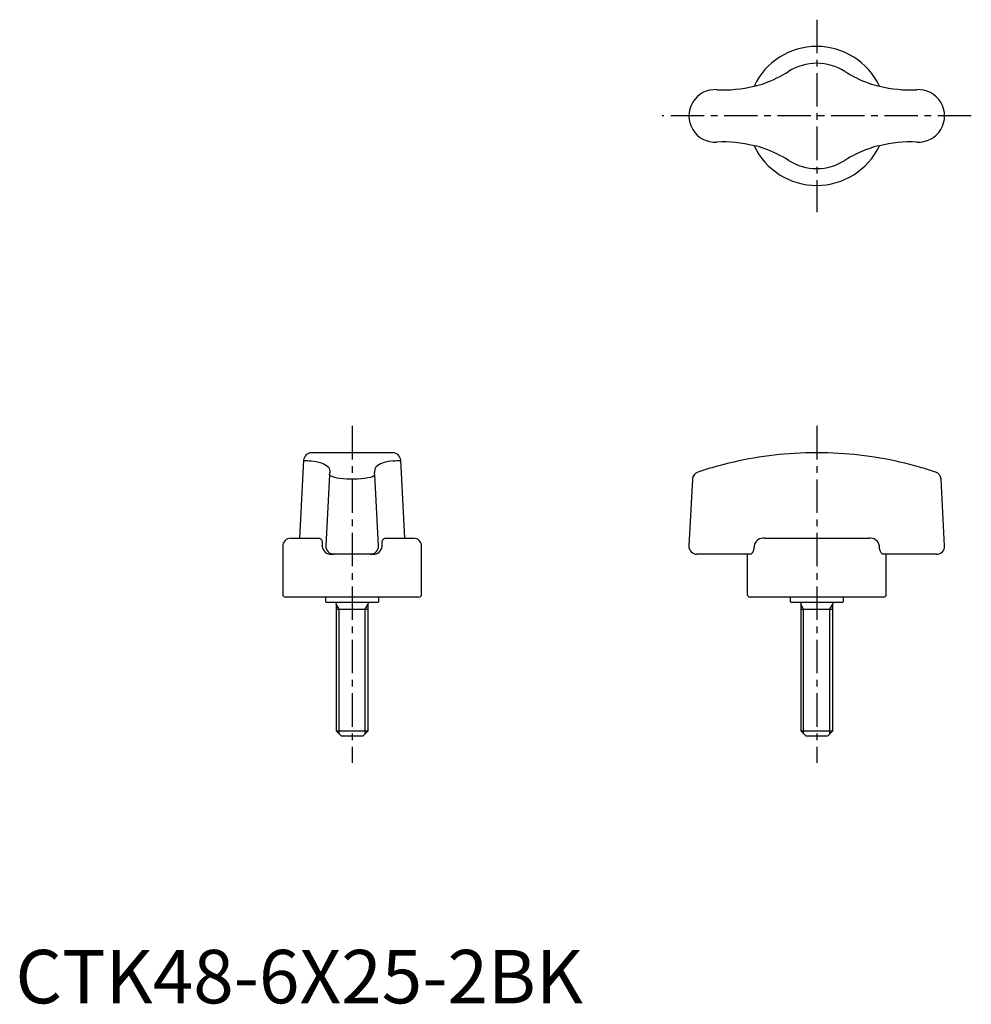
# Model space of a CAD drawing. Extents: x 1 to 179, y 0 to 184.
import ezdxf

# ---------------------------------------------------------------- set-up
doc = ezdxf.new("R2010")
doc.units = 0
doc.header["$LTSCALE"] = 5
doc.linetypes.add('CENTER', pattern=[2, 1.25, -0.25, 0.25, -0.25])
doc.layers.get('0').update_dxf_attribs({"linetype": 'CONTINUOUS'})
doc.layers.add('1', color=1, linetype='CENTER')
doc.layers.add('3', color=3, linetype='CONTINUOUS')
doc.styles.add('STANDARD1', font='txt')

msp = doc.modelspace()

# ---------------------------------------------------------------- linework, layer by layer
for p, q in [((138.18, 171.59), (138.19, 171.59)), ((161.65, 171.59), (161.65, 171.59)), ((138.19, 160.41), (138.18, 160.41)), ((161.65, 160.41), (161.65, 160.41)), ((53.92, 101.58), (53.16, 87)), ((70.61, 103), (55.39, 103)), ((72.84, 87), (72.08, 101.58)), ((58.78, 98.89), (58.08, 85.58)), ((67.92, 85.58), (67.22, 98.89)), ((126.65, 98.03), (126, 85.58)), ((173.84, 85.58), (173.18, 98.03)), ((51.5, 87), (56.87, 87)), ((69.13, 87), (74.5, 87)), ((140.19, 87), (159.65, 87)), ((50, 85.5), (50, 76.5)), ((57.41, 85.5), (57.41, 85.58)), ((68.59, 85.58), (68.59, 85.5)), ((76, 76.5), (76, 85.5)), ((138.19, 85.58), (138.18, 85.5)), ((161.65, 85.5), (161.65, 85.58)), ((66.9, 84), (59.1, 84)), ((137.52, 84), (127.5, 84)), ((136.92, 84), (136.92, 76.5)), ((172.34, 84), (162.32, 84)), ((162.92, 76.5), (162.92, 84)), ((75.5, 76), (50.5, 76)), ((58, 76), (58, 75.2)), ((68, 75.2), (68, 76)), ((162.42, 76), (137.42, 76)), ((144.92, 76), (144.92, 75.2)), ((154.92, 75.2), (154.92, 76)), ((58, 75.2), (58.2, 75)), ((67.8, 75), (58.2, 75)), ((60, 74.8), (60, 51)), ((60, 73.75), (66, 73.75)), ((66, 51), (66, 74.8)), ((67.8, 75), (68, 75.2)), ((144.92, 75.2), (145.12, 75)), ((154.72, 75), (145.12, 75)), ((146.92, 74.8), (146.92, 51)), ((146.92, 73.75), (152.92, 73.75)), ((152.92, 51), (152.92, 74.8)), ((154.72, 75), (154.92, 75.2)), ((60, 51), (61, 50)), ((60, 51), (66, 51)), ((65, 50), (61, 50)), ((65, 50), (66, 51)), ((146.92, 51), (147.92, 50)), ((146.92, 51), (152.92, 51)), ((151.92, 50), (147.92, 50)), ((151.92, 50), (152.92, 51))]:
    msp.add_line(p, q)
at = {"flags": 128}
for points in [[(55.33, 101.46), (56.24, 101.34), (57.02, 101.17), (57.68, 100.94), (58.2, 100.64), (58.55, 100.31), (58.77, 99.91), (58.85, 99.45), (58.85, 99.32)], [(70.67, 101.46), (69.76, 101.34), (68.98, 101.17), (68.32, 100.94), (67.8, 100.64), (67.45, 100.31), (67.23, 99.91), (67.15, 99.45), (67.15, 99.32)], [(58.78, 98.89), (58.82, 99.17), (58.83, 99.22)], [(67.22, 98.89), (67.2, 98.8), (67.05, 98.66), (66.79, 98.52), (66.4, 98.39), (65.91, 98.28), (65.32, 98.18), (64.7, 98.11), (64.01, 98.05), (63.33, 98.03), (62.63, 98.03), (61.98, 98.06), (61.34, 98.1), (60.75, 98.17), (60.21, 98.25), (59.74, 98.36), (59.35, 98.47), (59.05, 98.6), (58.85, 98.73), (58.78, 98.89)], [(58.83, 99.22), (58.85, 99.31), (58.85, 99.32)], [(67.17, 99.22), (67.15, 99.31), (67.15, 99.32)], [(67.22, 98.89), (67.18, 99.17), (67.17, 99.22)], [(56.87, 87), (57.04, 86.96), (57.19, 86.82), (57.32, 86.55), (57.39, 86.2), (57.41, 85.76), (57.41, 85.58)], [(68.59, 85.58), (68.59, 85.9), (68.62, 86.26), (68.68, 86.55), (68.82, 86.85), (68.97, 86.96), (69.13, 87)], [(138.18, 85.5), (138.18, 85.29), (138.17, 85.19), (138.15, 85.08), (138.11, 84.89), (138.06, 84.71), (138.03, 84.61), (137.98, 84.51), (137.94, 84.41), (137.89, 84.33), (137.85, 84.25), (137.8, 84.19), (137.75, 84.13), (137.7, 84.09), (137.66, 84.05), (137.61, 84.02), (137.56, 84.01), (137.52, 84)], [(162.32, 84), (162.26, 84.01), (162.2, 84.04), (162.14, 84.08), (162.08, 84.14), (162.02, 84.21), (161.97, 84.29), (161.91, 84.39), (161.86, 84.5), (161.82, 84.58), (161.79, 84.68), (161.75, 84.78), (161.73, 84.89), (161.69, 85.08), (161.67, 85.18), (161.66, 85.28), (161.66, 85.39), (161.65, 85.5)]]:
    msp.add_lwpolyline(points, dxfattribs=at)
for centre, radius, start, end in [((149.92, 166), 13, 25.483, 154.517), ((149.92, 166), 9.84, 57.641, 122.359), ((132.52, 193.45), 22.66, 289.7765, 302.359), ((167.31, 193.45), 22.66, 237.641, 250.2235), ((132.52, 193.45), 22.58, 266.6536, 284.515), ((137.3, 178.87), 7.33, 276.9513, 293.2357), ((162.65, 179.26), 7.73, 247.1877, 262.6253), ((167.31, 193.45), 22.58, 255.485, 273.3464), ((130.92, 166), 4.92, 86.6536, 273.3464), ((168.92, 166), 4.92, 266.6536, 93.3464), ((132.52, 138.55), 22.58, 75.485, 93.3464), ((149.92, 166), 13, 205.483, 334.517), ((137.19, 152.74), 7.73, 67.1877, 82.6253), ((162.54, 153.13), 7.33, 96.9513, 113.2357), ((167.31, 138.55), 22.58, 86.6536, 104.515), ((132.52, 138.55), 22.66, 57.641, 70.2235), ((167.31, 138.55), 22.66, 109.7765, 122.359), ((149.92, 166), 9.84, 237.641, 302.359), ((55.42, 101.5), 1.5, 90.9098, 177.074), ((65.81, 233.25), 132.21, 264.8414, 265.4523), ((70.58, 101.5), 1.5, 2.926, 89.0902), ((60.19, 233.25), 132.21, 274.5477, 275.1586), ((149.92, 33), 70, 93.3986, 105.9653), ((149.92, 33), 70, 86.6014, 93.3986), ((149.92, 33), 70, 74.0347, 86.6014), ((149.92, 33.01), 69.99, 105.9652, 108.5306), ((149.92, 33.01), 69.99, 71.4694, 74.0348), ((128.15, 97.95), 1.5, 108.6487, 176.8327), ((171.69, 97.95), 1.5, 3.0049, 71.3513), ((51.5, 85.5), 1.5, 90, 180), ((74.5, 85.5), 1.5, 0, 90), ((139.92, 85.26), 1.76, 81.0323, 169.6334), ((159.93, 85.27), 1.75, 10.0911, 99.2432), ((59.02, 85.61), 1.62, 184.0237, 273.0482), ((59.58, 85.5), 1.5, 177, 270), ((66.42, 85.5), 1.5, 270, 3), ((66.97, 85.63), 1.63, 267.3585, 355.5696), ((127.5, 85.5), 1.5, 177, 270), ((172.34, 85.5), 1.5, 270, 3), ((50.5, 76.5), 0.5, 180, 270), ((75.5, 76.5), 0.5, 270, 0), ((137.42, 76.5), 0.5, 180, 270), ((162.42, 76.5), 0.5, 270, 0), ((59.8, 74.8), 0.2, 0, 90), ((66.2, 74.8), 0.2, 90, 180), ((146.72, 74.8), 0.2, 0, 90), ((153.12, 74.8), 0.2, 90, 180)]:
    msp.add_arc(centre, radius, start, end)
at = {"layer": '1'}
for p, q in [((149.92, 184), (149.92, 148)), ((178.84, 166), (121, 166)), ((63, 108), (63, 45)), ((149.92, 108), (149.92, 45))]:
    msp.add_line(p, q, dxfattribs=at)
at = {"layer": '3'}
for p, q in [((60.54, 73.75), (60, 74.69)), ((60.54, 50.46), (60.54, 73.75)), ((65.46, 73.75), (66, 74.69)), ((65.46, 50.46), (65.46, 73.75)), ((147.46, 73.75), (146.92, 74.69)), ((147.46, 50.46), (147.46, 73.75)), ((152.38, 73.75), (152.92, 74.69)), ((152.38, 50.46), (152.38, 73.75))]:
    msp.add_line(p, q, dxfattribs=at)

# ---------------------------------------------------------------- texts
at = {"color": 3, "style": 'STANDARD1'}
msp.add_text('CTK48-6X25-2BK', height=10, dxfattribs=at).set_placement((0, 0))

doc.saveas('drawing.dxf')
